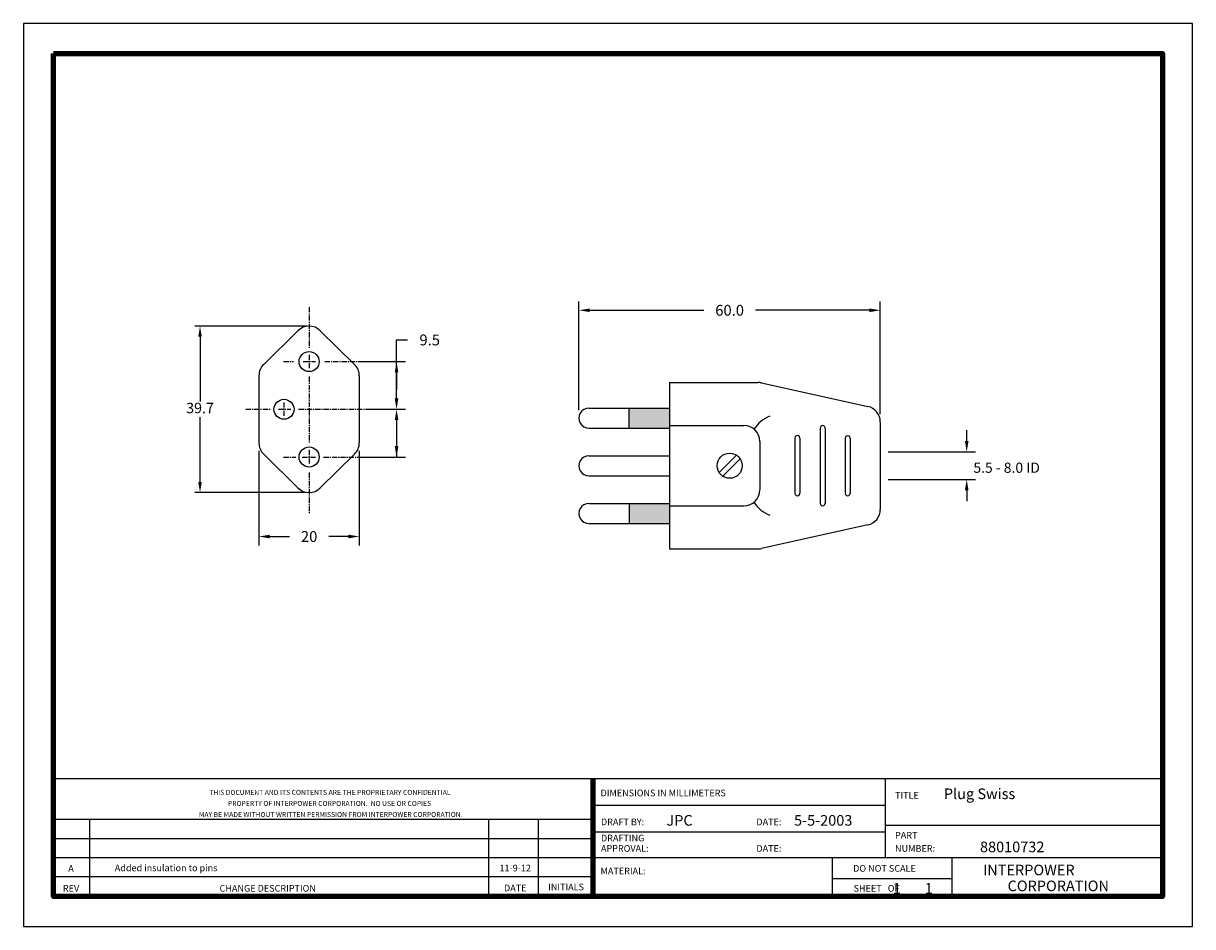
# Model space of a CAD drawing. Units: millimetres. Extents: x 364 to 643, y 89 to 304.
import ezdxf
from ezdxf.enums import TextEntityAlignment as Align

# ---------------------------------------------------------------- set-up
doc = ezdxf.new("R2010")
doc.units = ezdxf.units.MM
doc.linetypes.add('CENTER', pattern=[2, 1.25, -0.25, 0.25, -0.25])
for name, color, linetype in [('CENTER', 2, 'CENTER'), ('DIM', 1, 'Continuous'), ('DIMS', 1, 'Continuous'), ('PLOT BORDER', 3, 'Continuous'), ('TEXT', 7, 'Continuous'), ('TITLE BLOCK', 4, 'Continuous'), ('TITLE BLOCK TEXT', 6, 'Continuous')]:
    doc.layers.add(name, color=color, linetype=linetype)
doc.styles.add('TXT', font='txt')
doc.dimstyles.new('ISO-25', dxfattribs={"dimtxt": 2.5, "dimasz": 2.5, "dimexe": 1.25, "dimexo": 0.625, "dimtad": 0, "dimtih": 1, "dimtoh": 1, "dimdsep": 46, "dimtxsty": 'Standard', "dimcen": 2.5, "dimadec": 0, "dimazin": 0, "dimtfac": 1, "dimtmove": 0, "dimatfit": 3, "dimfxl": 1, "dimarcsym": 0})

# ---------------------------------------------------------------- blocks, each defined once
blk = doc.blocks.new('*D20')
at = {"layer": 'Defpoints', "color": 0, "transparency": 16777216}
for p in [(406.21, 232.09), (432.28, 232.09), (432.28, 192.32)]:
    blk.add_point(p, dxfattribs=at)
at = {"layer": 'DIMS', "color": 0, "lineweight": -2, "transparency": 16777216}
for p, q in [((431.66, 232.09), (404.96, 232.09)), ((406.21, 229.59), (406.21, 214.08)), ((406.21, 194.82), (406.21, 210.33)), ((431.66, 192.32), (404.96, 192.32))]:
    blk.add_line(p, q, dxfattribs=at)
at = {"layer": 'DIMS', "color": 0, "transparency": 16777216}
for points in [[(405.79, 229.59), (406.62, 229.59), (406.21, 232.09)], [(405.79, 194.82), (406.62, 194.82), (406.21, 192.32)]]:
    blk.add_solid(points, dxfattribs=at)
at = {"layer": 'DIMS', "color": 0, "transparency": 16777216, "insert": (406.21, 212.2), "char_height": 2.5, "attachment_point": 5}
blk.add_mtext('39.7', dxfattribs=at)

msp = doc.modelspace()

# ---------------------------------------------------------------- hatches: boundary and pattern name
at = {"layer": 'DIMS'}
h = msp.add_hatch(color=256, dxfattribs=at)
h.dxf.hatch_style = 1
h.set_gradient(color1=(255, 0, 0), color2=(255, 0, 0), tint=1, name='INVCYLINDER')
h.paths.add_polyline_path([(508.743, 212.513), (508.743, 207.727), (518.36, 207.727), (518.36, 212.513)])
h.paths.add_polyline_path([(508.743, 189.714), (508.743, 184.928), (518.36, 184.928), (518.36, 189.714)])

# ---------------------------------------------------------------- linework, layer by layer
at = {"color": 7}
for p, q in [((429.606, 230.994), (421.422, 222.925)), ((443.14, 222.925), (434.956, 230.994)), ((420.287, 220.212), (420.287, 204.197)), ((444.275, 220.212), (444.275, 204.197)), ((518.36, 218.607), (518.36, 178.834)), ((518.36, 218.607), (539.553, 218.607)), ((540.377, 218.517), (565.788, 212.885)), ((499.127, 212.513), (518.36, 212.513)), ((499.127, 207.727), (518.36, 207.727)), ((518.36, 208.322), (536.16, 208.322)), ((554.387, 207.727), (554.387, 189.714)), ((555.576, 207.727), (555.576, 189.714)), ((568.774, 209.165), (568.774, 188.276)), ((539.97, 204.512), (539.97, 192.929)), ((548.383, 205.334), (548.383, 192.107)), ((549.571, 205.334), (549.571, 192.107)), ((560.392, 205.319), (560.392, 192.092)), ((561.58, 205.319), (561.58, 192.092)), ((421.422, 201.484), (429.606, 193.414)), ((434.956, 193.414), (443.14, 201.484)), ((530.267, 197.073), (534.425, 201.23)), ((499.127, 201.113), (518.36, 201.113)), ((531.129, 196.211), (535.287, 200.368)), ((499.127, 196.328), (518.36, 196.328)), ((499.127, 189.714), (518.36, 189.714)), ((518.36, 189.119), (536.16, 189.119)), ((499.127, 184.928), (518.36, 184.928)), ((565.788, 184.556), (540.377, 178.924)), ((518.36, 178.834), (539.553, 178.834))]:
    msp.add_line(p, q, dxfattribs=at)
for centre, radius in [((432.281, 223.604), 2.393), ((426.276, 212.204), 2.393), ((432.281, 200.805), 2.393), ((532.777, 198.721), 3.002)]:
    msp.add_circle(centre, radius, dxfattribs=at)
for centre, radius, start, end in [((432.281, 228.281), 3.81, 45.40323, 134.59677), ((424.097, 220.212), 3.81, 134.59677, 180), ((440.465, 220.212), 3.81, 0, 45.40323), ((539.553, 214.797), 3.81, 77.50272, 90), ((499.142, 210.12), 2.393, 89.63622, 270.36378), ((564.964, 209.165), 3.81, 0, 77.50272), ((544.811, 203.663), 7.275, 109.31822, 148.83168), ((536.16, 204.512), 3.81, 0, 90), ((554.982, 207.712), 0.595, 358.54955, 181.45045), ((424.097, 204.197), 3.81, 180, 225.40323), ((440.465, 204.197), 3.81, 314.59677, 0), ((548.977, 205.319), 0.595, 358.54955, 181.45045), ((560.986, 205.304), 0.595, 358.54955, 181.45045), ((499.142, 198.721), 2.393, 89.63622, 270.36378), ((432.281, 196.127), 3.81, 225.40323, 314.59677), ((536.16, 192.929), 3.81, 270, 0), ((544.811, 193.778), 7.275, 211.16832, 250.68178), ((548.977, 192.122), 0.595, 178.54955, 1.45045), ((560.986, 192.107), 0.595, 178.54955, 1.45045), ((499.142, 187.321), 2.393, 89.63622, 270.36378), ((554.982, 189.729), 0.595, 178.54955, 1.45045), ((564.964, 188.276), 3.81, 282.49728, 0), ((539.553, 182.644), 3.81, 270, 282.49728)]:
    msp.add_arc(centre, radius, start, end, dxfattribs=at)
at = {"layer": 'CENTER', "color": 2}
for p, q in [((432.281, 236.646), (432.281, 226.923)), ((426.149, 223.604), (428.582, 223.604)), ((430.886, 223.604), (433.831, 223.604)), ((432.281, 225.26), (432.281, 222.061)), ((436.008, 223.604), (452.523, 223.604)), ((432.281, 220.014), (432.281, 204.277)), ((426.276, 213.873), (426.276, 210.546)), ((417.187, 212.204), (423.077, 212.204)), ((424.997, 212.204), (427.942, 212.204)), ((429.734, 212.204), (452.632, 212.204)), ((432.281, 202.486), (432.281, 199.032)), ((426.149, 200.805), (429.094, 200.805)), ((430.63, 200.805), (433.831, 200.805)), ((435.751, 200.805), (450.859, 200.805)), ((432.281, 197.112), (432.281, 187.261))]:
    msp.add_line(p, q, dxfattribs=at)
at = {"layer": 'DIM', "color": 1}
for p, q in [((496.75, 212.025), (496.75, 238.008)), ((568.774, 211.07), (568.774, 238.008)), ((499.34, 235.875), (526.564, 235.875)), ((566.183, 235.875), (538.959, 235.875)), ((496.75, 212.025), (496.75, 229.983)), ((453.177, 223.604), (453.177, 228.785)), ((453.177, 228.785), (455.767, 228.785)), ((444.356, 223.604), (455.31, 223.604)), ((453.177, 214.795), (453.177, 223.604)), ((453.177, 221.013), (453.177, 216.874)), ((446.18, 212.204), (455.31, 212.204)), ((446.18, 212.204), (455.31, 212.204)), ((453.177, 209.613), (453.177, 200.805)), ((589.415, 204.603), (589.415, 207.194)), ((420.287, 202.292), (420.287, 179.664)), ((444.275, 202.292), (444.275, 179.664)), ((570.679, 202.012), (591.549, 202.012)), ((444.356, 200.805), (455.31, 200.805)), ((570.679, 195.429), (591.549, 195.429)), ((589.415, 192.838), (589.415, 190.247)), ((422.878, 181.798), (427.595, 181.798)), ((441.684, 181.798), (436.967, 181.798))]:
    msp.add_line(p, q, dxfattribs=at)
for points in [[(499.34, 236.306), (499.34, 235.443), (496.75, 235.875)], [(566.183, 236.306), (566.183, 235.443), (568.774, 235.875)], [(452.745, 221.013), (453.608, 221.013), (453.177, 223.604)], [(452.745, 214.795), (453.608, 214.795), (453.177, 212.204)], [(452.745, 209.613), (453.608, 209.613), (453.177, 212.204)], [(588.983, 204.603), (589.847, 204.603), (589.415, 202.012)], [(452.745, 203.396), (453.608, 203.396), (453.177, 200.805)], [(588.983, 192.838), (589.847, 192.838), (589.415, 195.429)], [(422.878, 182.23), (422.878, 181.366), (420.287, 181.798)], [(441.684, 182.23), (441.684, 181.366), (444.275, 181.798)]]:
    msp.add_solid(points, dxfattribs=at)
at = {"layer": 'DIMS'}
for p, q in [((508.743, 207.727), (508.743, 212.513)), ((508.743, 189.714), (508.743, 184.928))]:
    msp.add_line(p, q, dxfattribs=at)
at = {"layer": 'PLOT BORDER'}
for p, q in [((364, 304.454), (364, 88.554)), ((643.4, 304.454), (364, 304.454)), ((643.4, 88.554), (643.4, 304.454)), ((364, 88.554), (643.4, 88.554))]:
    msp.add_line(p, q, dxfattribs=at)
at = {"layer": 'TITLE BLOCK'}
for p, q in [((371.199, 123.932), (636.2, 123.932)), ((569.95, 123.932), (569.95, 105.08)), ((500.1, 117.557), (569.95, 117.557)), ((371.199, 114.208), (500.1, 114.208)), ((379.878, 95.753), (379.878, 114.208)), ((475.227, 95.753), (475.227, 114.208)), ((487.075, 95.753), (487.075, 114.208)), ((569.95, 112.791), (636.2, 112.791)), ((371.199, 109.644), (500.1, 109.644)), ((500.1, 111.194), (569.95, 111.194)), ((371.199, 105.08), (636.2, 105.08)), ((557.25, 105.08), (557.25, 95.753)), ((585.825, 105.08), (585.825, 95.753)), ((371.199, 100.516), (500.1, 100.516)), ((557.25, 100.091), (585.825, 100.091))]:
    msp.add_line(p, q, dxfattribs=at)
at = {"layer": 'TITLE BLOCK', "lineweight": 100}
msp.add_line((500.1, 123.932), (500.1, 95.753), dxfattribs=at)
msp.add_lwpolyline([(371.199, 297.254), (636.2, 297.254), (636.2, 95.753), (371.199, 95.753)], close=True, dxfattribs=at)

# ---------------------------------------------------------------- texts
at = {"layer": 'DIM', "color": 1, "style": 'TXT'}
for s, p in [('60.0', (532.762, 235.875)), ('9.5', (461.101, 228.785)), ('20', (432.281, 181.798))]:
    msp.add_text(s, height=2.5908, dxfattribs=at).set_placement(p, align=Align.MIDDLE_CENTER)
at = {"layer": 'DIM'}
msp.add_text('5.5 - 8.0 ID', height=2.4384, dxfattribs=at).set_placement((591.012, 197.028))
at = {"layer": 'TEXT'}
for s, p in [('Plug Swiss', (583.964, 119.034)), ('JPC', (517.67, 112.684)), ('5-5-2003', (548.15, 112.684)), ('88010732', (592.6, 106.334)), ('INTERPOWER', (593.319, 100.816)), ('1', (571.772, 96.428)), ('1', (579.392, 96.428)), ('CORPORATION', (599.187, 97.014))]:
    msp.add_text(s, height=2.54, dxfattribs=at).set_placement(p)
at = {"layer": 'TITLE BLOCK TEXT'}
for s, height, p in [('THIS DOCUMENT AND ITS CONTENTS ARE THE PROPRIETARY CONFIDENTIAL', 1.19063, (437.231, 120.049)), ('PROPERTY OF INTERPOWER CORPORATION.  NO USE OR COPIES', 1.19063, (437.16, 117.403)), ('MAY BE MADE WITHOUT WRITTEN PERMISSION FROM INTERPOWER CORPORATION.', 1.19063, (437.44, 114.757)), ('Added insulation to pins', 1.5875, (398.103, 101.798)), ('11-9-12', 1.5875, (481.533, 101.763)), ('A', 1.587, (375.381, 101.69)), ('REV', 1.5875, (375.381, 96.916)), ('DATE', 1.5875, (481.533, 96.997)), ('INITIALS', 1.5875, (493.684, 97.233))]:
    msp.add_text(s, height=height, dxfattribs=at).set_placement(p, align=Align.CENTER)
for s, p in [('DIMENSIONS IN MILLIMETERS', (501.922, 119.699)), ('TITLE', (572.289, 119.141)), ('DRAFT BY:', (502.014, 112.791)), ('DATE:', (539.16, 112.791)), ('DRAFTING', (502.014, 108.926)), ('PART', (572.289, 109.616)), ('APPROVAL:', (502.014, 106.441)), ('DATE:', (539.16, 106.441)), ('NUMBER:', (572.289, 106.441)), ('MATERIAL:', (501.922, 101.069)), ('DO NOT SCALE', (562.277, 101.678)), ('CHANGE DESCRIPTION', (410.88, 96.916)), ('SHEET   OF', (562.383, 96.916))]:
    msp.add_text(s, height=1.5875, dxfattribs=at).set_placement(p)

# ---------------------------------------------------------------- dimensions: what is measured, and where the dimension line sits
at = {"layer": 'DIMS'}
dim = msp.add_linear_dim(base=(406.206, 232.091), p1=(432.281, 192.317), p2=(432.281, 232.091), angle=90, text='39.7', dimstyle='ISO-25', dxfattribs=at)
dim.commit()
dim.dimension.update_dxf_attribs({"geometry": '*D20', "text_midpoint": (406.206, 212.204)})

doc.saveas('drawing.dxf')
